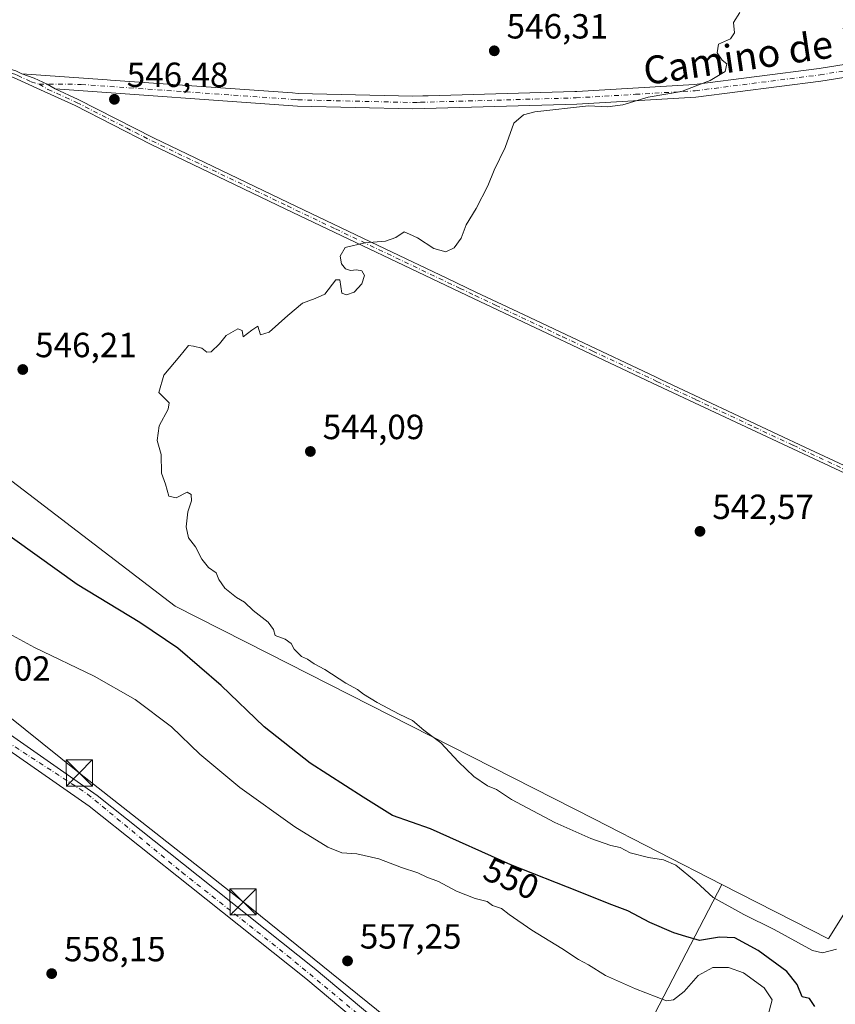
# Model space of a CAD drawing. Units: metres. Extents: x 580160 to 583618, y 4728897 to 4731250.
# Drawn here: x 580299 to 580533, y 4730431 to 4730713 of the extents above; entities that cross this region are included whole.
import ezdxf
from ezdxf.enums import TextEntityAlignment as Align

# ---------------------------------------------------------------- set-up
doc = ezdxf.new("R2010")
doc.units = ezdxf.units.M
doc.header["$MEASUREMENT"] = 0
doc.linetypes.add('DGN Style 4', pattern=[2.6384748266838614, 1.318413404963828, -0.6592067024819142, 0.001648016756204785, -0.6592067024819142])
for name, color, linetype, lineweight in [('Carretera de calzada única Cxs', 7, 'Continuous', 13), ('Carretera de calzada única eje', 7, 'DGN Style 4', 0), ('Cultivos herbáceos CxS', 92, 'Continuous', 0), ('Curva de nivel maestra', 30, 'Continuous', 30), ('Curva de nivel normal', 30, 'Continuous', 0), ('Estanque Cxs', 5, 'Continuous', 0), ('Núcleo urbano CxS', 7, 'Continuous', 0), ('Pastizal CxS', 92, 'Continuous', 0), ('Pista no pavimentada Cxs', 111, 'Continuous', 0), ('Pista no pavimentada eje', 91, 'DGN Style 4', 0), ('Punto de cota en terreno', 7, 'Continuous', 0), ('Rótulo de curva de nivel directora', 7, 'Continuous', 0), ('Rótulo de punto de cota en terreno', 7, 'Continuous', 0), ('Tendido', 6, 'Continuous', 0), ('Texto cartográfico', 7, 'Continuous', 0), ('Torre de tendido puntual', 7, 'Continuous', 0)]:
    doc.layers.add(name, color=color, linetype=linetype, lineweight=lineweight)
doc.styles.add('Style-Arial', font='txt')

# ---------------------------------------------------------------- blocks, each defined once
blk = doc.blocks.new('*U12')
at = {"layer": 'Cultivos herbáceos CxS', "color": 92, "linetype": 'Continuous', "lineweight": 0}
blk.add_polyline3d([(580273.5012999997, 4730598.734099999, 548.343599999993), (580343.5883, 4730545.047499999, 547.0544999999984), (580370.1634000001, 4730531.5485, 546.1861999999965), (580463.8576999997, 4730483.9551, 543.8047999999981), (580500.4200999998, 4730465.210700001, 543.2997000000032), (580468.3598999997, 4730403.551899999, 555.5632999999943)], dxfattribs=at)
blk = doc.blocks.new('5PATER')
at = {"layer": 'Pastizal CxS', "linetype": 'Continuous', "lineweight": 0}
h = blk.add_hatch(color=51, dxfattribs=at)
edge = h.paths.add_edge_path()
edge.add_ellipse((0, 0), major_axis=(-0.1095731443231308, -0.1110710700762829), ratio=0.9994222409660322, start_angle=0, end_angle=360)
blk = doc.blocks.new('5TTEND')
at = {"layer": 'Estanque Cxs', "color": 7, "linetype": 'Continuous', "lineweight": 0}
for p, q in [((-0.375, 0.3754), (0.375, -0.3746)), ((0.3720000000000001, 0.3784000000000001), (-0.3720000000000001, -0.3776))]:
    blk.add_line(p, q, dxfattribs=at)
at = {"layer": 'Estanque Cxs', "color": 7, "linetype": 'Continuous', "lineweight": 0, "flags": 128}
blk.add_lwpolyline([(-0.375, -0.3746), (0.375, -0.3746), (0.375, 0.3754), (-0.375, 0.3754), (-0.3720000000000001, -0.3776)], dxfattribs=at)

msp = doc.modelspace()

# ---------------------------------------------------------------- linework, layer by layer
at = {"layer": 'Carretera de calzada única Cxs', "color": 7, "linetype": 'Continuous', "lineweight": 13}
for points in [[(580411.7301000003, 4730412.590100001, 556.9670000000042), (580381.0500999996, 4730438.2501, 557.7412999999942), (580347.7801000001, 4730464.7401, 558.3594000000012), (580318.9200999998, 4730487.690099999, 558.8353000000062), (580265.5500999996, 4730524.940099999, 559.2887000000047), (580245.4200999998, 4730540.0001, 559.6462000000029), (580231.0000999998, 4730551.630100001, 559.9005000000034), (580215.7801000001, 4730564.7601, 560.2782000000007), (580167.1201, 4730608.7301, 562.0397999999988), (580166.4612999996, 4730609.329299999, 562.070000000007), (580166.4008999999, 4730614.550100001, 562.4743000000017), (580167.0601000004, 4730613.950099999, 562.4177999999956), (580218.3201000001, 4730567.640100001, 560.4692000000068), (580233.4600999998, 4730554.5801, 559.6808000000019), (580247.7801000001, 4730543.040100001, 559.6827000000048), (580265.3101000004, 4730529.9301, 559.297900000005), (580267.8221000005, 4730528.0909, 559.2464999999938), (580270.2786999998, 4730526.270099999, 559.1658000000025), (580273.3400999998, 4730524.200099999, 559.0372000000061), (580321.2100999998, 4730490.790100001, 558.6952000000019), (580350.1700999998, 4730467.7501, 558.2470999999932), (580383.4801000003, 4730441.220100001, 557.6508999999933), (580414.1700999998, 4730415.5601, 556.9168999999965)], [(580166.4008999999, 4730614.550100001, 562.4743000000017), (580167.0601000004, 4730613.950099999, 562.4177999999956), (580218.3201000001, 4730567.640100001, 560.4692000000068), (580233.4600999998, 4730554.5801, 559.6808000000019), (580247.7801000001, 4730543.040100001, 559.6827000000048), (580265.3101000004, 4730529.9301, 559.297900000005), (580267.8221000005, 4730528.0909, 559.2464999999938), (580270.2786999998, 4730526.270099999, 559.1658000000025), (580273.3400999998, 4730524.200099999, 559.0372000000061), (580321.2100999998, 4730490.790100001, 558.6952000000019), (580350.1700999998, 4730467.7501, 558.2470999999932), (580383.4801000003, 4730441.220100001, 557.6508999999933), (580414.1700999998, 4730415.5601, 556.9168999999965), (580456.7600999996, 4730381.1501, 556.3396000000066), (580469.9401000004, 4730370.5001, 555.9220000000059), (580472.7100999998, 4730368.2601, 555.6245000000055), (580475.8101000004, 4730365.7301, 555.3252999999969)], [(580411.7301000003, 4730412.590100001, 556.9670000000042), (580381.0500999996, 4730438.2501, 557.7412999999942), (580347.7801000001, 4730464.7401, 558.3594000000012), (580318.9200999998, 4730487.690099999, 558.8353000000062), (580265.5500999996, 4730524.940099999, 559.2887000000047), (580245.4200999998, 4730540.0001, 559.6462000000029), (580231.0000999998, 4730551.630100001, 559.9005000000034), (580215.7801000001, 4730564.7601, 560.2782000000007), (580167.1201, 4730608.7301, 562.0397999999988), (580166.4614000004, 4730609.329299999, 562.070000000007)]]:
    msp.add_polyline3d(points, dxfattribs=at)
at = {"layer": 'Carretera de calzada única eje', "color": 7, "linetype": 'DGN Style 4', "lineweight": 0}
msp.add_polyline3d([(580166.4303000001, 4730612.009500001, 562.2161000000051), (580167.0900999998, 4730611.380100001, 562.1900000000023), (580171.9401000004, 4730606.7601, 561.9579999999987), (580192.8000999996, 4730587.920100001, 561.1080999999976), (580221.6001000004, 4730562.170100001, 560.1037999999971), (580249.3201000001, 4730539.5001, 559.6049000000058), (580283.9801000003, 4730513.640100001, 558.9413000000059), (580318.5100999996, 4730491.1801, 558.7872999999963), (580345.5701000001, 4730468.7401, 558.3919000000024), (580375.8701, 4730444.8201, 557.841499999995), (580436.1401000004, 4730394.850099999, 556.4334999999992), (580476.1753000002, 4730363.159700001, 555.2592000000004)], dxfattribs=at)
at = {"layer": 'Cultivos herbáceos CxS', "color": 92, "linetype": 'Continuous', "lineweight": 0}
for points in [[(580542.9402999999, 4730468.872300001, 540.789300000004), (580531.0537, 4730449.821699999, 542.9421000000002), (580530.9719000002, 4730449.690300001, 542.986699999994), (580500.4200999998, 4730465.210700001, 543.2997000000032), (580463.8576999997, 4730483.9551, 543.8047999999981), (580370.1634000001, 4730531.5485, 546.1861999999965), (580343.5883, 4730545.047499999, 547.0544999999984), (580273.5012999997, 4730598.734099999, 548.343599999993), (580254.6479000002, 4730621.896500001, 548.229600000006), (580234.3772, 4730645.064300001, 548.8173999999999), (580220.8630999997, 4730663.405300001, 549.3696000000054), (580208.3147, 4730682.7119, 550.3046000000032), (580200.5926999999, 4730699.122099999, 551.7387000000017), (580174.5292999997, 4730688.5043, 555.1012999999948), (580165.5685000002, 4730686.3709, 556.2970000000059), (580164.6622000001, 4730764.5735, 553.7831000000006)], [(580500.4200999998, 4730465.210700001, 543.2997000000032), (580463.8576999997, 4730483.9551, 543.8047999999981), (580370.1634000001, 4730531.5485, 546.1861999999965), (580343.5883, 4730545.047499999, 547.0544999999984), (580273.5012999997, 4730598.734099999, 548.343599999993), (580254.6479000002, 4730621.896500001, 548.229600000006), (580234.3772, 4730645.064300001, 548.8173999999999), (580220.8630999997, 4730663.405300001, 549.3696000000054), (580208.3147, 4730682.7119, 550.3046000000032), (580200.5926999999, 4730699.122099999, 551.7387000000017), (580174.5292999997, 4730688.5043, 555.1012999999948), (580165.5685000002, 4730686.3709, 556.2970000000059)], [(580500.4200999998, 4730465.210700001, 543.2997000000032), (580463.8576999997, 4730483.9551, 543.8047999999981), (580370.1634000001, 4730531.5485, 546.1861999999965), (580343.5883, 4730545.047499999, 547.0544999999984), (580273.5012999997, 4730598.734099999, 548.343599999993), (580254.6479000002, 4730621.896500001, 548.229600000006), (580234.3772, 4730645.064300001, 548.8173999999999), (580220.8630999997, 4730663.405300001, 549.3696000000054), (580208.3147, 4730682.7119, 550.3046000000032), (580200.5926999999, 4730699.122099999, 551.7387000000017), (580174.5292999997, 4730688.5043, 555.1012999999948), (580165.5685000002, 4730686.3709, 556.2970000000059)], [(580500.4200999998, 4730465.210700001, 543.2997000000032), (580530.9719000002, 4730449.690300001, 542.986699999994), (580531.0537, 4730449.821699999, 542.9421000000002), (580542.9402999999, 4730468.872300001, 540.789300000004), (580581.6760999998, 4730530.963099999, 540.4829000000027), (580582.0767000001, 4730530.700099999, 540.4670000000042), (580609.2742999997, 4730512.8463, 539.6416000000027)], [(580500.4200999998, 4730465.210700001, 543.2997000000032), (580468.3598999997, 4730403.551899999, 555.5632999999943), (580457.6335000005, 4730382.922499999, 555.743100000007), (580510.1930999998, 4730341.724500001, 554.1687999999995), (580609.2742999997, 4730512.8463, 539.6416000000027)]]:
    msp.add_polyline3d(points, dxfattribs=at)
at = {"layer": 'Curva de nivel maestra', "color": 30, "linetype": 'Continuous', "lineweight": 30, "elevation": 550, "flags": 128}
msp.add_lwpolyline([(580527.0099999999, 4730430.220100001), (580525.5099999999, 4730432.590100001), (580523.3799999999, 4730433.050100001), (580521.9600000001, 4730436.540100001), (580518.9900000002, 4730440.2501), (580510.7599999999, 4730446.360099999), (580504.1200000001, 4730449.9801), (580499.7199999997, 4730450.1801), (580494.0199999996, 4730449.200099999), (580490.0199999996, 4730450.340100001), (580486.5800000001, 4730451.4001), (580479.7199999997, 4730454.370100001), (580473.4000000004, 4730457.6601), (580468.0800000001, 4730459.6601), (580459.3099999996, 4730463.2301), (580439.8799999999, 4730470.920100001), (580416.8200000003, 4730481.2301), (580405.9100000003, 4730485.0801), (580397.5300000003, 4730490.280099999), (580382.2999999998, 4730500.0101), (580369.1299999999, 4730510.460100001), (580356.8499999996, 4730522.3201), (580344.3799999999, 4730533.0001), (580333.4500000002, 4730540.4001), (580315.5300000003, 4730551.2601), (580291.8499999996, 4730568.210100001)], dxfattribs=at)
at = {"layer": 'Curva de nivel normal', "color": 30, "linetype": 'Continuous', "lineweight": 0, "flags": 128}
for points, elevation in [([(580533.2400000002, 4730446.720100001), (580529.2100000001, 4730445.640100001), (580526.3799999999, 4730446.270099999), (580515.4299999997, 4730452.350099999), (580506.6900000004, 4730456.610099999), (580497.9299999997, 4730461.5101), (580493.0599999996, 4730465.9801), (580487.2199999997, 4730470.800100001), (580483.7000000002, 4730472.290100001), (580479.4000000004, 4730472.9901), (580474.0899999999, 4730474.340100001), (580471.2199999997, 4730475.8101), (580468.5899999999, 4730476.440099999), (580462.8300000001, 4730478.4801), (580452.54, 4730483.0601), (580440.0800000001, 4730489.6601), (580435.7800000003, 4730492.470100001), (580433.2199999997, 4730493.550100001), (580429.2300000004, 4730496.2501), (580424.8799999999, 4730500.440099999), (580419.7800000003, 4730505.9101), (580414.9199999999, 4730509.4801), (580411.6600000003, 4730512.2501), (580407.8799999999, 4730514.140100001), (580401.5599999996, 4730517.4801), (580397.6200000001, 4730519.880100001), (580395.9400000004, 4730521.200099999), (580392.5599999996, 4730523.0101), (580386.5199999996, 4730526.9101), (580383.5, 4730528.5601), (580381.5599999996, 4730529.920100001), (580379.7999999998, 4730530.6601), (580377.7000000002, 4730532.720100001), (580376.8700000001, 4730534.360099999), (580375.1500000004, 4730535.630100001), (580372.3200000003, 4730536.700099999), (580371.79, 4730538.420100001), (580370.29, 4730540.470100001), (580365.9400000004, 4730543.860099999), (580363.5199999996, 4730546.210100001), (580361.2199999997, 4730547.540100001), (580357.8700000001, 4730550.220100001), (580356.1600000003, 4730552.7401), (580355.4100000003, 4730554.670100001), (580353.2100000001, 4730556.130100001), (580351.2999999998, 4730558.550100001), (580349.4600000001, 4730562.120100001), (580347.4400000004, 4730564.6601), (580346.7400000002, 4730567.8101), (580347.2800000003, 4730572.1501), (580348.2800000003, 4730575.2601), (580348.2199999997, 4730577.130100001), (580347.0300000003, 4730577.800100001), (580343.9100000003, 4730576.1501), (580341.8200000003, 4730576.5801), (580340.8099999996, 4730580.050100001), (580339.6600000003, 4730583.2601), (580339.6500000004, 4730588.5601), (580338.4199999999, 4730592.590100001), (580339.04, 4730596.8201), (580341.6200000001, 4730601.600099999), (580341.9400000004, 4730603.4101), (580338.9500000002, 4730606.350099999), (580340.3899999997, 4730611.350099999), (580344.9100000003, 4730616.7301), (580347.4000000004, 4730619.880100001), (580348.8799999999, 4730619.640100001), (580351.2599999999, 4730619.110099999), (580352.6600000003, 4730617.880100001), (580353.9600000001, 4730618.0001), (580356.3300000001, 4730620.360099999), (580358.2100000001, 4730622.7501), (580361.5700000003, 4730624.620100001), (580362.8700000001, 4730624.1601), (580363.0999999996, 4730622.350099999), (580365.5800000001, 4730624.280099999), (580367.3300000001, 4730625.4101), (580368.0499999998, 4730622.9301), (580370.5800000001, 4730623.6501), (580375.9199999999, 4730628.4001), (580380.1799999997, 4730631.970100001), (580383.7699999996, 4730633.300100001), (580386.4900000002, 4730634.530099999), (580389.7199999997, 4730638.6801), (580390.8399999999, 4730638.640100001), (580391.4400000004, 4730634.880100001), (580392.7400000002, 4730634.390100001), (580394.9500000002, 4730635.170100001), (580397.1799999997, 4730637.520099999), (580397.9600000001, 4730639.880100001), (580397.1799999997, 4730641.270099999), (580395.5899999999, 4730641.5001), (580393.9400000004, 4730641.360099999), (580392.4699999997, 4730641.8201), (580391.3600000005, 4730643.220100001), (580390.9400000004, 4730645.470100001), (580392.3799999999, 4730647.9001), (580398, 4730649.3201), (580403.9299999997, 4730649.7401), (580406.9299999997, 4730650.770099999), (580409.2999999998, 4730652.390100001), (580410.7800000003, 4730651.790100001), (580413.1100000005, 4730650.6801), (580417.75, 4730647.6601), (580421.25, 4730646.6601), (580423.6100000005, 4730647.8101), (580425.6399999997, 4730650.6601), (580427.04, 4730654.4901), (580429.9500000002, 4730659.1601), (580433.2800000003, 4730665.6501), (580435.0800000001, 4730670.120100001), (580438.2199999997, 4730676.6501), (580440.7599999999, 4730683.5601), (580443.54, 4730686.040100001), (580446.75, 4730686.870100001), (580462.1799999997, 4730688.620100001), (580467.6299999999, 4730688.3101), (580471.9800000004, 4730688.860099999), (580479.2400000002, 4730691.040100001), (580488.79, 4730692.6801), (580493.5099999999, 4730694.5001), (580497.0199999996, 4730695.850099999), (580501.3300000001, 4730698.4001), (580501.8300000001, 4730700.620100001), (580500.4500000002, 4730701.690099999), (580499.04, 4730703.800100001), (580499.4000000004, 4730706.2601), (580502.8600000005, 4730707.840100001), (580504, 4730709.550100001), (580503.7300000004, 4730712.5101), (580505.5, 4730715.3101)], 545), ([(580513.5899999999, 4730427.460100001), (580514.8499999996, 4730432.120100001), (580512.5700000003, 4730435.640100001), (580506.5599999996, 4730439.9301), (580502.3099999996, 4730441.460100001), (580497.7599999999, 4730441.440099999), (580493.5800000001, 4730439.120100001), (580489.5599999996, 4730434.520099999), (580486.5300000003, 4730432.120100001), (580484.4800000004, 4730431.880100001), (580475.6699999999, 4730435.3101), (580467.0599999996, 4730439.1601), (580462.1600000003, 4730442.2301), (580459.2699999996, 4730443.770099999), (580454.4800000004, 4730446.880100001), (580445.8799999999, 4730452.130100001), (580439.4400000004, 4730456.670100001), (580437.2199999997, 4730458.4001), (580434.6500000004, 4730459.220100001), (580433.0800000001, 4730460.340100001), (580429.6600000003, 4730461.2401), (580424.29, 4730463.360099999), (580419.1100000005, 4730466.0701), (580415.7800000003, 4730467.3301), (580413.1699999999, 4730468.550100001), (580408.4900000002, 4730470.0801), (580402.04, 4730472.620100001), (580395.7599999999, 4730474.020099999), (580391.4100000003, 4730474.3301), (580387.3899999997, 4730475.960100001), (580377.9199999999, 4730481.7601), (580362.1200000001, 4730493.020099999), (580350.6600000003, 4730502.5801), (580342.54, 4730510.460100001), (580332.1399999997, 4730518.3301), (580320.3799999999, 4730525.040100001), (580303.2800000003, 4730533.2401), (580285.2800000003, 4730542.960100001)], 555)]:
    msp.add_lwpolyline(points, dxfattribs=dict(at, elevation=elevation))
at = {"layer": 'Núcleo urbano CxS', "color": 7, "linetype": 'Continuous', "lineweight": 0}
msp.add_polyline3d([(580609.2742999997, 4730512.8463, 539.6416000000027), (580510.1930999998, 4730341.724500001, 554.1687999999995), (580457.6335000005, 4730382.922499999, 555.743100000007), (580468.3598999997, 4730403.551899999, 555.5632999999943), (580500.4200999998, 4730465.210700001, 543.2997000000032), (580530.9719000002, 4730449.690300001, 542.986699999994), (580531.0537, 4730449.821699999, 542.9421000000002), (580542.9402999999, 4730468.872300001, 540.789300000004), (580581.6760999998, 4730530.963099999, 540.4829000000027), (580582.0767000001, 4730530.700099999, 540.4670000000042)], close=True, dxfattribs=at)
for points in [[(580500.4200999998, 4730465.210700001, 543.2997000000032), (580530.9719000002, 4730449.690300001, 542.986699999994), (580531.0537, 4730449.821699999, 542.9421000000002), (580542.9402999999, 4730468.872300001, 540.789300000004), (580581.6760999998, 4730530.963099999, 540.4829000000027), (580582.0767000001, 4730530.700099999, 540.4670000000042), (580609.2742999997, 4730512.8463, 539.6416000000027)], [(580500.4200999998, 4730465.210700001, 543.2997000000032), (580468.3598999997, 4730403.551899999, 555.5632999999943), (580457.6335000005, 4730382.922499999, 555.743100000007), (580510.1930999998, 4730341.724500001, 554.1687999999995), (580609.2742999997, 4730512.8463, 539.6416000000027)]]:
    msp.add_polyline3d(points, dxfattribs=at)
at = {"layer": 'Pista no pavimentada Cxs', "color": 111, "linetype": 'Continuous', "lineweight": 0}
for points in [[(580727.8800999997, 4730762.050100001, 541.3307000000059), (580724.1801000005, 4730750.790100001, 541.2930000000051), (580719.0701000001, 4730742.960100001, 541.2713999999978), (580711.5900999998, 4730739.0101, 541.3062000000064), (580625.3601000002, 4730714.140100001, 543.1300000000047), (580583.2200999996, 4730704.370100001, 543.699099999998), (580528.8000999996, 4730695.640100001, 544.2740999999951), (580492.9200999998, 4730691.0601, 544.7158999999956), (580458.7701000003, 4730689.020099999, 545.2890000000043), (580411.7500999998, 4730687.670100001, 545.765400000004), (580378.7100999998, 4730688.460100001, 546.0580000000045), (580309.2500999998, 4730693.4101, 547.4058999999979)], [(580299.6700999998, 4730697.800100001, 547.835699999996), (580324.1601, 4730696.050100001, 547.2073999999993), (580325.1101000002, 4730695.9801, 547.1769000000058), (580377.2701000003, 4730692.2601, 546.3429000000033), (580378.8901000004, 4730692.140100001, 546.3252999999969), (580411.7401000002, 4730691.360099999, 545.9156999999977), (580414.6101000002, 4730691.450099999, 545.8711999999941), (580416.1901000004, 4730691.4901, 545.8436999999976), (580458.1901000004, 4730692.690099999, 545.4612999999954), (580458.7556999996, 4730692.703500001, 545.4682999999932), (580492.5701000001, 4730694.7301, 545.0059000000037), (580528.2701000003, 4730699.290100001, 544.4657000000007), (580582.5100999996, 4730707.9901, 544.0598000000027), (580593.5595000006, 4730710.549900001, 543.8846999999951), (580594.1101000002, 4730710.6801, 543.8715999999986), (580608.9001000002, 4730714.110099999, 543.6128000000026)], [(580583.2200999996, 4730704.370100001, 543.699099999998), (580528.8000999996, 4730695.640100001, 544.2740999999951), (580492.9200999998, 4730691.0601, 544.7158999999956), (580458.7701000003, 4730689.020099999, 545.2890000000043), (580411.7500999998, 4730687.670100001, 545.765400000004), (580378.7100999998, 4730688.460100001, 546.0580000000045), (580309.2500999998, 4730693.4101, 547.4058999999979), (580306.9225000005, 4730694.7895, 547.5384000000049), (580303.2178999997, 4730696.4771, 547.7066000000051), (580299.6700999998, 4730697.800100001, 547.835699999996), (580324.1601, 4730696.050100001, 547.2073999999993), (580325.1101000002, 4730695.9801, 547.1769000000058), (580377.2701000003, 4730692.2601, 546.3429000000033), (580378.8901000004, 4730692.140100001, 546.3252999999969), (580411.7401000002, 4730691.360099999, 545.9156999999977), (580414.6101000002, 4730691.450099999, 545.8711999999941), (580416.1901000004, 4730691.4901, 545.8436999999976), (580458.1901000004, 4730692.690099999, 545.4612999999954), (580458.7556999996, 4730692.703500001, 545.4682999999932), (580492.5701000001, 4730694.7301, 545.0059000000037), (580528.2701000003, 4730699.290100001, 544.4657000000007), (580582.5100999996, 4730707.9901, 544.0598000000027)], [(580774.9700999996, 4730498.210100001, 536.5521000000008), (580748.3701, 4730505.0601, 537.0243000000046), (580701.5701000001, 4730516.610099999, 538.261799999993), (580666.4700999996, 4730525.590100001, 538.934699999998), (580645.4801000003, 4730532.440099999, 539.672200000001), (580591.9200999998, 4730556.340100001, 540.8568999999989), (580538.7001, 4730581.7401, 542.2204000000056), (580480.5100999996, 4730609.0601, 543.5978000000032), (580429.1901000004, 4730633.300100001, 544.3074999999953), (580375.3601000002, 4730658.9801, 545.2635000000009), (580336.5301000001, 4730677.610099999, 545.9774000000034), (580314.9200999998, 4730688.670100001, 546.9850000000006), (580305.0000999998, 4730693.200099999, 547.508600000001), (580297.2500999998, 4730696.7501, 547.8331000000035), (580292.0301000001, 4730698.340100001, 548.0295999999944), (580279.8000999996, 4730702.0601, 548.3279999999941), (580270.7500999998, 4730703.4801, 548.604600000006), (580257.5950999996, 4730704.460100001, 548.966499999995), (580233.6300999997, 4730704.670100001, 549.5945000000065), (580217.7801000001, 4730702.5101, 550.590200000006), (580200.2572999997, 4730696.822899999, 551.9649000000063)], [(580275.1651, 4730704.7751, 548.4683999999979), (580280.2401000002, 4730703.9801, 548.3089999999938), (580297.9501, 4730698.5801, 547.8846000000049), (580299.6700999998, 4730697.800100001, 547.835699999996)], [(580297.9501, 4730698.5801, 547.8846000000049), (580299.6700999998, 4730697.800100001, 547.835699999996), (580303.2178999997, 4730696.4771, 547.7066000000051), (580306.9225000005, 4730694.7895, 547.5384000000049), (580309.2500999998, 4730693.4101, 547.4058999999979), (580315.7701000003, 4730690.4301, 547.0889000000025), (580337.4001000002, 4730679.370100001, 546.0234999999957), (580376.2100999998, 4730660.7501, 545.263300000006), (580403.8701, 4730647.550100001, 544.828800000003), (580421.4801000003, 4730639.1501, 544.4734000000026), (580430.0401, 4730635.0801, 544.3413), (580441.8501000004, 4730629.4901, 544.181700000001), (580459.0601000004, 4730621.370100001, 543.9075000000012), (580481.3501000004, 4730610.840100001, 543.4530999999988), (580483.0701000001, 4730610.030099999, 543.4388000000035), (580516.4600999998, 4730594.340100001, 542.7209000000003), (580524.2200999996, 4730590.700099999, 542.6027999999933), (580539.5401, 4730583.5101, 542.1854000000021)], [(580299.6700999998, 4730697.800100001, 547.835699999996), (580303.2178999997, 4730696.4771, 547.7066000000051), (580306.9225000005, 4730694.7895, 547.5384000000049), (580309.2500999998, 4730693.4101, 547.4058999999979)], [(580299.6700999998, 4730697.800100001, 547.835699999996), (580303.2178999997, 4730696.4771, 547.7066000000051), (580306.9225000005, 4730694.7895, 547.5384000000049), (580309.2500999998, 4730693.4101, 547.4058999999979)], [(580538.7001, 4730581.7401, 542.2204000000056), (580480.5100999996, 4730609.0601, 543.5978000000032), (580429.1901000004, 4730633.300100001, 544.3074999999953), (580375.3601000002, 4730658.9801, 545.2635000000009), (580336.5301000001, 4730677.610099999, 545.9774000000034), (580314.9200999998, 4730688.670100001, 546.9850000000006), (580305.0000999998, 4730693.200099999, 547.508600000001), (580297.2500999998, 4730696.7501, 547.8331000000035)], [(580309.2500999998, 4730693.4101, 547.4058999999979), (580315.7701000003, 4730690.4301, 547.0889000000025), (580337.4001000002, 4730679.370100001, 546.0234999999957), (580376.2100999998, 4730660.7501, 545.263300000006), (580403.8701, 4730647.550100001, 544.828800000003), (580421.4801000003, 4730639.1501, 544.4734000000026), (580430.0401, 4730635.0801, 544.3413), (580441.8501000004, 4730629.4901, 544.181700000001), (580459.0601000004, 4730621.370100001, 543.9075000000012), (580481.3501000004, 4730610.840100001, 543.4530999999988), (580483.0701000001, 4730610.030099999, 543.4388000000035), (580516.4600999998, 4730594.340100001, 542.7209000000003), (580524.2200999996, 4730590.700099999, 542.6027999999933), (580539.5401, 4730583.5101, 542.1854000000021)]]:
    msp.add_polyline3d(points, dxfattribs=at)
at = {"layer": 'Pista no pavimentada eje', "color": 91, "linetype": 'DGN Style 4', "lineweight": 0}
for points in [[(580304.6401000004, 4730694.803300001, 547.5942000000068), (580316.7050999999, 4730694.7301, 547.3116000000009), (580377.9901000002, 4730690.360099999, 546.202099999995), (580378.8000999996, 4730690.300100001, 546.1915000000008), (580395.2251000004, 4730689.9101, 546.0862999999954), (580411.7451, 4730689.515100001, 545.8405999999959), (580413.1801000005, 4730689.5601, 545.8252000000066), (580413.9700999996, 4730689.5801, 545.8108999999968), (580458.5850999998, 4730690.8575, 545.381899999993), (580475.6700999998, 4730691.8751, 545.1156000000046), (580492.7451, 4730692.895099999, 544.8815999999933), (580528.5351, 4730697.465100001, 544.4146999999939), (580582.8651000002, 4730706.1801, 543.9088000000047), (580614.1794999996, 4730713.442500001, 543.4407000000066)], [(580272.1801000005, 4730704.2501, 548.5731999999989), (580278.2600999996, 4730703.295100001, 548.3657999999997), (580280.0201000003, 4730703.020099999, 548.3178999999947), (580286.1350999996, 4730701.1601, 548.1548999999941), (580297.6001000004, 4730697.665100001, 547.8800999999949), (580298.4600999998, 4730697.2751, 547.8442000000068), (580302.3350999998, 4730695.5001, 547.6800999999978), (580304.6401000004, 4730694.803300001, 547.5942000000068)], [(580304.6401000004, 4730694.803300001, 547.5942000000068), (580307.1250999998, 4730693.3051, 547.4597000000067), (580315.3450999996, 4730689.550100001, 547.0362000000023), (580329.6601, 4730682.225099999, 546.2801999999938), (580336.9650999998, 4730678.4901, 546.0019999999931), (580375.7851, 4730659.8651, 545.2630999999965), (580389.6151000002, 4730653.265100001, 545.0834000000032), (580425.3350999998, 4730636.225099999, 544.3977000000014), (580429.6151000002, 4730634.190099999, 544.3252999999969), (580435.5201000003, 4730631.395099999, 544.2459999999992), (580454.7758999999, 4730622.299900001, 543.9983000000066), (580463.3809000002, 4730618.239900001, 543.7884000000049), (580480.9301000005, 4730609.950099999, 543.5204999999987), (580481.7901, 4730609.545100001, 543.5029999999971), (580492.9691000005, 4730604.296499999, 543.1350999999995), (580509.6640999997, 4730596.451500001, 542.8136999999988), (580520.8432999998, 4730591.2029, 542.6686999999947), (580539.1201, 4730582.6251, 542.2004000000015)]]:
    msp.add_polyline3d(points, dxfattribs=at)
at = {"layer": 'Tendido', "color": 6, "linetype": 'Continuous', "lineweight": 0}
msp.add_polyline3d([(580268.8688000003, 4730535.159600001, 558.1763999999966), (580316.1376, 4730497.205200001, 558.7213000000047), (580363.0894999999, 4730460.264599999, 558.0185000000056), (580408.8376000002, 4730423.323999999, 557.1845999999932), (580458.0072999997, 4730382.961800001, 556.6352999999945)], dxfattribs=at)

# ---------------------------------------------------------------- block references
at = {"layer": 'Cultivos herbáceos CxS', "color": 92, "linetype": 'Continuous', "lineweight": 0}
msp.add_blockref('*U12', (0, 0), dxfattribs=at)
at = {"layer": 'Punto de cota en terreno', "color": 7, "linetype": 'Continuous', "lineweight": 0, "xscale": 10, "yscale": 10, "zscale": 10}
for p in [(580435.1299999999, 4730704.359999999, 546.3099999999977), (580326.1900000004, 4730690.449999999, 546.4799999999959), (580299.9199999999, 4730612.949999999, 546.2100000000064), (580382.3899999997, 4730589.449999999, 544.0899999999965), (580494.1200000001, 4730566.539999999, 542.570000000007), (580393.0499999998, 4730443.33, 557.25), (580308.2100000001, 4730439.689999999, 558.1499999999943)]:
    msp.add_blockref('5PATER', p, dxfattribs=at)
at = {"layer": 'Torre de tendido puntual', "color": 7, "linetype": 'Continuous', "lineweight": 0, "xscale": 10, "yscale": 10, "zscale": 10}
for p in [(580316.1376, 4730497.205200001, 558.7213000000047), (580363.0894999999, 4730460.264599999, 558.0185000000056)]:
    msp.add_blockref('5TTEND', p, dxfattribs=at)

# ---------------------------------------------------------------- texts
at = {"layer": 'Rótulo de curva de nivel directora', "color": 7, "linetype": 'Continuous', "lineweight": 0, "style": 'Style-Arial'}
msp.add_text('550', height=7.000000000000002, rotation=335.9109117735701, dxfattribs=at).set_placement((580440.0201377978, 4730466.991349351), align=Align.MIDDLE_CENTER)
at = {"layer": 'Rótulo de punto de cota en terreno', "color": 7, "linetype": 'Continuous', "lineweight": 0, "style": 'Style-Arial'}
for s, p in [('546,31', (580438.6578000002, 4730707.887800001)), ('546,48', (580329.7177999998, 4730693.977800001)), ('546,21', (580303.4478000002, 4730616.477800001)), ('544,09', (580385.9177999999, 4730592.977800001)), ('542,57', (580497.6478000004, 4730570.0678)), ('559,02', (580278.7778000003, 4730523.687799999)), ('557,25', (580396.5778000001, 4730446.857799999)), ('558,15', (580311.7378000002, 4730443.217800001))]:
    msp.add_text(s, height=7.000000000000002, dxfattribs=at).set_placement(p)
at = {"layer": 'Texto cartográfico', "color": 7, "linetype": 'Continuous', "lineweight": 0, "style": 'Style-Arial'}
msp.add_text('Camino de Elkea', height=8, rotation=8.383725829911613, dxfattribs=at).set_placement((580519.9656874433, 4730704.659362672), align=Align.MIDDLE_CENTER)

doc.saveas('drawing.dxf')
